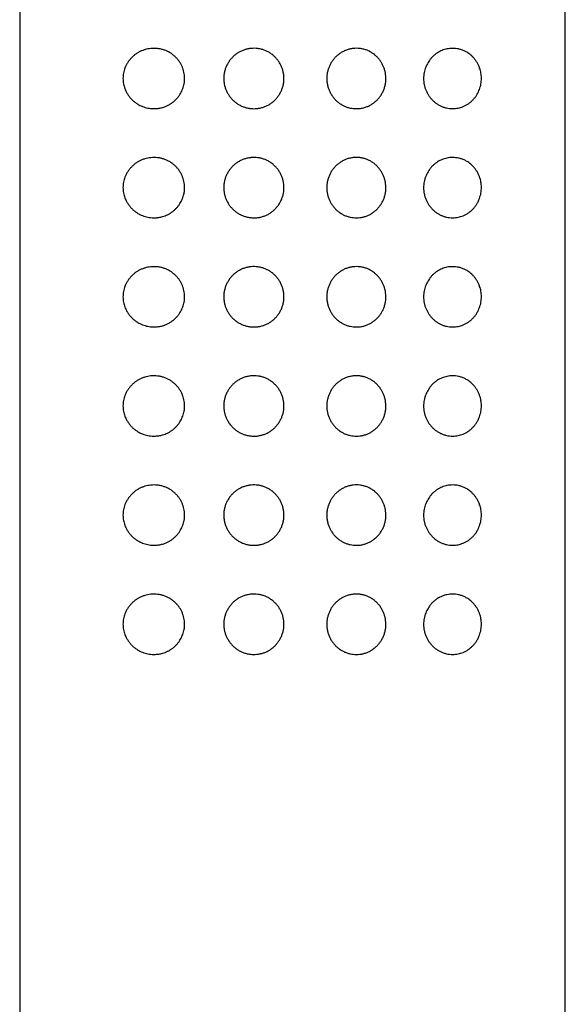
# Model space of a CAD drawing. Units: millimetres. Extents: x 8 to 1152, y 12 to 728.
# Drawn here: x 758 to 783, y 636 to 681 of the extents above; entities that cross this region are included whole.
import ezdxf

# ---------------------------------------------------------------- set-up
doc = ezdxf.new("R2010")
doc.units = ezdxf.units.MM

msp = doc.modelspace()

# ---------------------------------------------------------------- linework, layer by layer
at = {"color": 7, "linetype": 'Continuous', "lineweight": 30}
for p, q in [((757.743, 725.796), (757.743, 541.195)), ((782.743, 541.195), (782.743, 725.796))]:
    msp.add_line(p, q, dxfattribs=at)
for points, knots in [([(763.807, 676.617), (763.761, 676.621), (763.673, 676.629), (763.546, 676.655), (763.425, 676.69), (763.308, 676.736), (763.19, 676.794), (763.073, 676.867), (762.959, 676.955), (762.854, 677.056), (762.758, 677.169), (762.674, 677.292), (762.608, 677.415), (762.56, 677.531), (762.525, 677.639), (762.498, 677.753), (762.481, 677.873), (762.475, 677.997), (762.481, 678.121), (762.499, 678.243), (762.527, 678.361), (762.568, 678.483), (762.624, 678.606), (762.694, 678.728), (762.777, 678.844), (762.873, 678.952), (762.981, 679.052), (763.098, 679.139), (763.22, 679.211), (763.346, 679.27), (763.476, 679.316), (763.609, 679.349), (763.752, 679.37), (763.903, 679.377), (764.063, 679.368), (764.217, 679.342), (764.364, 679.3), (764.502, 679.244), (764.632, 679.175), (764.753, 679.092), (764.864, 678.999), (764.963, 678.896), (765.05, 678.784), (765.124, 678.667), (765.186, 678.544), (765.236, 678.415), (765.272, 678.282), (765.295, 678.143), (765.304, 677.997), (765.295, 677.849), (765.273, 677.711), (765.239, 677.586), (765.197, 677.473), (765.146, 677.365), (765.085, 677.258), (765.012, 677.154), (764.928, 677.055), (764.836, 676.966), (764.737, 676.885), (764.63, 676.814), (764.518, 676.753), (764.403, 676.704), (764.272, 676.661), (764.126, 676.63), (763.965, 676.613), (763.859, 676.616), (763.807, 676.617)], [0, 0, 0, 0, 0.016837, 0.032345, 0.047896, 0.063445, 0.078948, 0.096256, 0.113597, 0.130897, 0.147965, 0.165076, 0.182124, 0.194331, 0.206563, 0.218761, 0.231769, 0.244823, 0.257828, 0.270781, 0.283779, 0.296742, 0.312452, 0.328217, 0.343944, 0.361404, 0.378948, 0.396506, 0.413985, 0.430846, 0.447763, 0.464684, 0.481548, 0.500921, 0.520335, 0.539699, 0.557031, 0.5744, 0.591722, 0.6079, 0.624121, 0.640294, 0.655233, 0.670209, 0.685143, 0.699632, 0.714161, 0.728645, 0.744229, 0.75987, 0.775456, 0.788173, 0.800947, 0.813725, 0.826449, 0.840633, 0.854881, 0.869133, 0.883323, 0.897915, 0.912566, 0.927224, 0.941827, 0.961197, 0.98062, 1, 1, 1, 1]), ([(768.456, 676.612), (768.402, 676.615), (768.292, 676.62), (768.134, 676.652), (767.982, 676.7), (767.839, 676.764), (767.704, 676.843), (767.58, 676.938), (767.467, 677.047), (767.369, 677.164), (767.286, 677.29), (767.217, 677.421), (767.162, 677.56), (767.123, 677.704), (767.098, 677.852), (767.091, 678.005), (767.101, 678.161), (767.13, 678.318), (767.176, 678.469), (767.239, 678.614), (767.317, 678.75), (767.409, 678.876), (767.514, 678.991), (767.631, 679.093), (767.761, 679.182), (767.9, 679.256), (768.049, 679.313), (768.2, 679.352), (768.353, 679.374), (768.505, 679.379), (768.656, 679.368), (768.805, 679.34), (768.949, 679.297), (769.09, 679.237), (769.225, 679.16), (769.352, 679.066), (769.467, 678.958), (769.569, 678.838), (769.656, 678.709), (769.729, 678.571), (769.785, 678.426), (769.825, 678.278), (769.849, 678.124), (769.855, 677.967), (769.842, 677.808), (769.812, 677.653), (769.764, 677.504), (769.701, 677.362), (769.624, 677.229), (769.533, 677.107), (769.432, 676.995), (769.317, 676.895), (769.191, 676.808), (769.054, 676.735), (768.911, 676.678), (768.762, 676.639), (768.61, 676.615), (768.507, 676.613), (768.456, 676.612)], [0, 0, 0, 0, 0.019005, 0.03801, 0.056204, 0.074458, 0.092651, 0.110718, 0.128844, 0.146913, 0.163964, 0.181061, 0.198108, 0.215299, 0.232544, 0.249731, 0.267928, 0.286193, 0.304396, 0.322422, 0.340505, 0.358533, 0.376582, 0.394687, 0.412733, 0.431173, 0.449676, 0.468119, 0.485682, 0.503295, 0.520857, 0.538158, 0.555509, 0.572804, 0.590915, 0.609091, 0.627206, 0.645097, 0.663046, 0.68094, 0.698566, 0.716245, 0.733868, 0.752012, 0.770218, 0.788363, 0.806137, 0.823965, 0.841741, 0.858987, 0.876282, 0.893525, 0.911266, 0.929068, 0.946811, 0.96452, 0.982286, 1, 1, 1, 1]), ([(771.813, 677.995), (771.815, 678.045), (771.818, 678.147), (771.845, 678.299), (771.887, 678.448), (771.946, 678.592), (772.019, 678.728), (772.106, 678.853), (772.204, 678.967), (772.314, 679.071), (772.438, 679.162), (772.572, 679.239), (772.715, 679.301), (772.864, 679.345), (773.018, 679.371), (773.173, 679.38), (773.326, 679.371), (773.476, 679.345), (773.623, 679.302), (773.765, 679.242), (773.9, 679.164), (774.024, 679.072), (774.136, 678.966), (774.235, 678.85), (774.319, 678.726), (774.389, 678.596), (774.445, 678.461), (774.487, 678.32), (774.514, 678.172), (774.525, 678.02), (774.52, 677.865), (774.496, 677.709), (774.454, 677.554), (774.396, 677.406), (774.322, 677.268), (774.235, 677.14), (774.135, 677.022), (774.022, 676.916), (773.899, 676.825), (773.765, 676.748), (773.624, 676.688), (773.476, 676.644), (773.327, 676.618), (773.178, 676.61), (773.03, 676.617), (772.883, 676.64), (772.738, 676.681), (772.598, 676.737), (772.463, 676.811), (772.336, 676.901), (772.219, 677.007), (772.114, 677.125), (772.025, 677.253), (771.949, 677.39), (771.889, 677.534), (771.846, 677.684), (771.819, 677.838), (771.815, 677.943), (771.813, 677.995)], [0, 0, 0, 0, 0.017457, 0.034914, 0.052777, 0.070696, 0.088561, 0.105813, 0.123115, 0.140364, 0.158299, 0.176297, 0.194232, 0.212498, 0.230828, 0.2491, 0.267068, 0.285092, 0.303059, 0.321444, 0.33989, 0.358275, 0.376123, 0.394025, 0.411875, 0.428659, 0.445487, 0.462266, 0.47966, 0.497111, 0.514502, 0.532908, 0.551385, 0.569799, 0.587847, 0.605951, 0.624001, 0.642139, 0.660334, 0.67847, 0.696653, 0.714895, 0.73308, 0.750433, 0.767835, 0.785186, 0.80276, 0.82039, 0.837961, 0.856148, 0.874401, 0.892593, 0.910466, 0.928394, 0.946266, 0.96416, 0.98211, 1, 1, 1, 1]), ([(776.248, 677.995), (776.25, 678.04), (776.252, 678.129), (776.272, 678.262), (776.303, 678.389), (776.344, 678.508), (776.393, 678.619), (776.451, 678.724), (776.518, 678.827), (776.597, 678.925), (776.686, 679.018), (776.781, 679.101), (776.882, 679.172), (776.987, 679.233), (777.095, 679.283), (777.206, 679.322), (777.324, 679.352), (777.451, 679.371), (777.584, 679.377), (777.716, 679.37), (777.854, 679.349), (777.995, 679.31), (778.138, 679.251), (778.263, 679.182), (778.37, 679.105), (778.461, 679.027), (778.546, 678.94), (778.626, 678.84), (778.7, 678.729), (778.766, 678.604), (778.817, 678.481), (778.853, 678.363), (778.878, 678.251), (778.896, 678.131), (778.902, 678.005), (778.897, 677.872), (778.88, 677.742), (778.851, 677.617), (778.812, 677.497), (778.761, 677.373), (778.694, 677.249), (778.611, 677.128), (778.518, 677.018), (778.416, 676.921), (778.305, 676.836), (778.188, 676.764), (778.069, 676.708), (777.949, 676.666), (777.829, 676.637), (777.706, 676.619), (777.576, 676.612), (777.438, 676.62), (777.294, 676.644), (777.155, 676.683), (777.022, 676.738), (776.898, 676.806), (776.782, 676.887), (776.676, 676.98), (776.58, 677.082), (776.496, 677.194), (776.422, 677.313), (776.361, 677.439), (776.312, 677.571), (776.276, 677.709), (776.253, 677.851), (776.25, 677.947), (776.248, 677.995)], [0, 0, 0, 0, 0.014123, 0.028291, 0.042418, 0.055409, 0.068456, 0.081509, 0.094506, 0.109036, 0.123632, 0.138232, 0.152768, 0.167221, 0.181725, 0.196237, 0.2107, 0.227864, 0.245091, 0.262324, 0.279497, 0.299689, 0.319928, 0.340114, 0.355105, 0.370147, 0.385182, 0.400162, 0.416235, 0.432347, 0.4484, 0.460633, 0.472895, 0.48512, 0.49896, 0.512859, 0.526703, 0.540448, 0.554242, 0.568002, 0.585246, 0.602551, 0.619813, 0.637425, 0.655113, 0.672812, 0.690437, 0.706609, 0.72283, 0.739052, 0.755224, 0.773784, 0.792383, 0.810933, 0.827938, 0.844983, 0.861979, 0.87782, 0.893701, 0.909537, 0.92458, 0.939664, 0.954701, 0.969786, 0.98492, 1, 1, 1, 1]), ([(763.807, 671.617), (763.761, 671.621), (763.673, 671.629), (763.546, 671.655), (763.425, 671.69), (763.308, 671.736), (763.19, 671.794), (763.073, 671.867), (762.959, 671.955), (762.854, 672.056), (762.758, 672.169), (762.674, 672.292), (762.608, 672.415), (762.56, 672.531), (762.525, 672.639), (762.498, 672.753), (762.481, 672.873), (762.475, 672.997), (762.481, 673.121), (762.499, 673.243), (762.527, 673.361), (762.568, 673.483), (762.624, 673.606), (762.694, 673.728), (762.777, 673.844), (762.873, 673.952), (762.981, 674.052), (763.098, 674.139), (763.22, 674.211), (763.346, 674.27), (763.476, 674.316), (763.609, 674.349), (763.752, 674.37), (763.903, 674.377), (764.063, 674.368), (764.217, 674.342), (764.364, 674.3), (764.502, 674.244), (764.632, 674.175), (764.753, 674.092), (764.864, 673.999), (764.963, 673.896), (765.05, 673.784), (765.124, 673.667), (765.186, 673.544), (765.236, 673.415), (765.272, 673.282), (765.295, 673.143), (765.304, 672.997), (765.295, 672.849), (765.273, 672.711), (765.239, 672.586), (765.197, 672.473), (765.146, 672.365), (765.085, 672.258), (765.012, 672.154), (764.928, 672.055), (764.836, 671.966), (764.737, 671.885), (764.63, 671.814), (764.518, 671.753), (764.403, 671.704), (764.272, 671.661), (764.126, 671.63), (763.965, 671.613), (763.859, 671.616), (763.807, 671.617)], [0, 0, 0, 0, 0.016837, 0.032345, 0.047896, 0.063445, 0.078948, 0.096256, 0.113597, 0.130897, 0.147965, 0.165076, 0.182124, 0.194331, 0.206563, 0.218761, 0.231769, 0.244823, 0.257828, 0.270781, 0.283779, 0.296742, 0.312452, 0.328217, 0.343944, 0.361404, 0.378948, 0.396506, 0.413985, 0.430846, 0.447763, 0.464684, 0.481548, 0.500921, 0.520335, 0.539699, 0.557031, 0.5744, 0.591722, 0.6079, 0.624121, 0.640294, 0.655233, 0.670209, 0.685143, 0.699632, 0.714161, 0.728645, 0.744229, 0.75987, 0.775456, 0.788173, 0.800947, 0.813725, 0.826449, 0.840633, 0.854881, 0.869133, 0.883323, 0.897915, 0.912566, 0.927224, 0.941827, 0.961197, 0.98062, 1, 1, 1, 1]), ([(768.456, 671.612), (768.402, 671.615), (768.292, 671.62), (768.134, 671.652), (767.982, 671.7), (767.839, 671.764), (767.704, 671.843), (767.58, 671.938), (767.467, 672.047), (767.369, 672.164), (767.286, 672.29), (767.217, 672.421), (767.162, 672.56), (767.123, 672.704), (767.098, 672.852), (767.091, 673.005), (767.101, 673.161), (767.13, 673.318), (767.176, 673.469), (767.239, 673.614), (767.317, 673.75), (767.409, 673.876), (767.514, 673.991), (767.631, 674.093), (767.761, 674.182), (767.9, 674.256), (768.049, 674.313), (768.2, 674.352), (768.353, 674.374), (768.505, 674.379), (768.656, 674.368), (768.805, 674.34), (768.949, 674.297), (769.09, 674.237), (769.225, 674.16), (769.352, 674.066), (769.467, 673.958), (769.569, 673.838), (769.656, 673.709), (769.729, 673.571), (769.785, 673.426), (769.825, 673.278), (769.849, 673.124), (769.855, 672.967), (769.842, 672.808), (769.812, 672.653), (769.764, 672.504), (769.701, 672.362), (769.624, 672.229), (769.533, 672.107), (769.432, 671.995), (769.317, 671.895), (769.191, 671.808), (769.054, 671.735), (768.911, 671.678), (768.762, 671.639), (768.61, 671.615), (768.507, 671.613), (768.456, 671.612)], [0, 0, 0, 0, 0.019005, 0.03801, 0.056204, 0.074458, 0.092651, 0.110718, 0.128844, 0.146913, 0.163964, 0.181061, 0.198108, 0.215299, 0.232544, 0.249731, 0.267928, 0.286193, 0.304396, 0.322422, 0.340505, 0.358533, 0.376582, 0.394687, 0.412733, 0.431173, 0.449676, 0.468119, 0.485682, 0.503295, 0.520857, 0.538158, 0.555509, 0.572804, 0.590915, 0.609091, 0.627206, 0.645097, 0.663046, 0.68094, 0.698566, 0.716245, 0.733868, 0.752012, 0.770218, 0.788363, 0.806137, 0.823965, 0.841741, 0.858987, 0.876282, 0.893525, 0.911266, 0.929068, 0.946811, 0.96452, 0.982286, 1, 1, 1, 1]), ([(771.813, 672.995), (771.815, 673.045), (771.818, 673.147), (771.845, 673.299), (771.887, 673.448), (771.946, 673.592), (772.019, 673.728), (772.106, 673.853), (772.204, 673.967), (772.314, 674.071), (772.438, 674.162), (772.572, 674.239), (772.715, 674.301), (772.864, 674.345), (773.018, 674.371), (773.173, 674.38), (773.326, 674.371), (773.476, 674.345), (773.623, 674.302), (773.765, 674.242), (773.9, 674.164), (774.024, 674.072), (774.136, 673.966), (774.235, 673.85), (774.319, 673.726), (774.389, 673.596), (774.445, 673.461), (774.487, 673.32), (774.514, 673.172), (774.525, 673.02), (774.52, 672.865), (774.496, 672.709), (774.454, 672.554), (774.396, 672.406), (774.322, 672.268), (774.235, 672.14), (774.135, 672.022), (774.022, 671.916), (773.899, 671.825), (773.765, 671.748), (773.624, 671.688), (773.476, 671.644), (773.327, 671.618), (773.178, 671.61), (773.03, 671.617), (772.883, 671.64), (772.738, 671.681), (772.598, 671.737), (772.463, 671.811), (772.336, 671.901), (772.219, 672.007), (772.114, 672.125), (772.025, 672.253), (771.949, 672.39), (771.889, 672.534), (771.846, 672.684), (771.819, 672.838), (771.815, 672.943), (771.813, 672.995)], [0, 0, 0, 0, 0.017457, 0.034914, 0.052777, 0.070696, 0.088561, 0.105813, 0.123115, 0.140364, 0.158299, 0.176297, 0.194232, 0.212498, 0.230828, 0.2491, 0.267068, 0.285092, 0.303059, 0.321444, 0.33989, 0.358275, 0.376123, 0.394025, 0.411875, 0.428659, 0.445487, 0.462266, 0.47966, 0.497111, 0.514502, 0.532908, 0.551385, 0.569799, 0.587847, 0.605951, 0.624001, 0.642139, 0.660334, 0.67847, 0.696653, 0.714895, 0.73308, 0.750433, 0.767835, 0.785186, 0.80276, 0.82039, 0.837961, 0.856148, 0.874401, 0.892593, 0.910466, 0.928394, 0.946266, 0.96416, 0.98211, 1, 1, 1, 1]), ([(776.248, 672.995), (776.25, 673.04), (776.252, 673.129), (776.272, 673.262), (776.303, 673.389), (776.344, 673.508), (776.393, 673.619), (776.451, 673.724), (776.518, 673.827), (776.597, 673.925), (776.686, 674.018), (776.781, 674.101), (776.882, 674.172), (776.987, 674.233), (777.095, 674.283), (777.206, 674.322), (777.324, 674.352), (777.451, 674.371), (777.584, 674.377), (777.716, 674.37), (777.854, 674.349), (777.995, 674.31), (778.138, 674.251), (778.263, 674.182), (778.37, 674.105), (778.461, 674.027), (778.546, 673.94), (778.626, 673.84), (778.7, 673.729), (778.766, 673.604), (778.817, 673.481), (778.853, 673.363), (778.878, 673.251), (778.896, 673.131), (778.902, 673.005), (778.897, 672.872), (778.88, 672.742), (778.851, 672.617), (778.812, 672.497), (778.761, 672.373), (778.694, 672.249), (778.611, 672.128), (778.518, 672.018), (778.416, 671.921), (778.305, 671.836), (778.188, 671.764), (778.069, 671.708), (777.949, 671.666), (777.829, 671.637), (777.706, 671.619), (777.576, 671.612), (777.438, 671.62), (777.294, 671.644), (777.155, 671.683), (777.022, 671.738), (776.898, 671.806), (776.782, 671.887), (776.676, 671.98), (776.58, 672.082), (776.496, 672.194), (776.422, 672.313), (776.361, 672.439), (776.312, 672.571), (776.276, 672.709), (776.253, 672.851), (776.25, 672.947), (776.248, 672.995)], [0, 0, 0, 0, 0.0141235, 0.0282907, 0.0424175, 0.0554087, 0.0684562, 0.0815086, 0.0945064, 0.1090358, 0.1236316, 0.1382324, 0.1527684, 0.1672209, 0.1817251, 0.1962368, 0.2106997, 0.2278642, 0.2450914, 0.2623242, 0.2794966, 0.2996887, 0.3199277, 0.3401138, 0.3551053, 0.3701474, 0.3851817, 0.4001624, 0.4162346, 0.4323468, 0.4484004, 0.4606332, 0.4728953, 0.4851197, 0.4989601, 0.5128588, 0.5267026, 0.5404482, 0.5542424, 0.5680018, 0.5852462, 0.602551, 0.619813, 0.6374245, 0.6551131, 0.6728117, 0.6904371, 0.7066093, 0.7228303, 0.7390516, 0.7552241, 0.7737842, 0.7923829, 0.8109331, 0.8279379, 0.8449834, 0.8619794, 0.8778195, 0.8937011, 0.909537, 0.9245802, 0.9396637, 0.9547013, 0.9697861, 0.9849197, 1, 1, 1, 1]), ([(763.807, 666.617), (763.761, 666.621), (763.673, 666.629), (763.546, 666.655), (763.425, 666.69), (763.308, 666.736), (763.19, 666.794), (763.073, 666.867), (762.959, 666.955), (762.854, 667.056), (762.758, 667.169), (762.674, 667.292), (762.608, 667.415), (762.56, 667.531), (762.525, 667.639), (762.498, 667.753), (762.481, 667.873), (762.475, 667.997), (762.481, 668.121), (762.499, 668.243), (762.527, 668.361), (762.568, 668.483), (762.624, 668.606), (762.694, 668.728), (762.777, 668.844), (762.873, 668.952), (762.981, 669.052), (763.098, 669.139), (763.22, 669.211), (763.346, 669.27), (763.476, 669.316), (763.609, 669.349), (763.752, 669.37), (763.903, 669.377), (764.063, 669.368), (764.217, 669.342), (764.364, 669.3), (764.502, 669.244), (764.632, 669.175), (764.753, 669.092), (764.864, 668.999), (764.963, 668.896), (765.05, 668.784), (765.124, 668.667), (765.186, 668.544), (765.236, 668.415), (765.272, 668.282), (765.295, 668.143), (765.304, 667.997), (765.295, 667.849), (765.273, 667.711), (765.239, 667.586), (765.197, 667.473), (765.146, 667.365), (765.085, 667.258), (765.012, 667.154), (764.928, 667.055), (764.836, 666.966), (764.737, 666.885), (764.63, 666.814), (764.518, 666.753), (764.403, 666.704), (764.272, 666.661), (764.126, 666.63), (763.965, 666.613), (763.859, 666.616), (763.807, 666.617)], [0, 0, 0, 0, 0.016837, 0.032345, 0.047896, 0.063445, 0.078948, 0.096256, 0.113597, 0.130897, 0.147965, 0.165076, 0.182124, 0.194331, 0.206563, 0.218761, 0.231769, 0.244823, 0.257828, 0.270781, 0.283779, 0.296742, 0.312452, 0.328217, 0.343944, 0.361404, 0.378948, 0.396506, 0.413985, 0.430846, 0.447763, 0.464684, 0.481548, 0.500921, 0.520335, 0.539699, 0.557031, 0.5744, 0.591722, 0.6079, 0.624121, 0.640294, 0.655233, 0.670209, 0.685143, 0.699632, 0.714161, 0.728645, 0.744229, 0.75987, 0.775456, 0.788173, 0.800947, 0.813725, 0.826449, 0.840633, 0.854881, 0.869133, 0.883323, 0.897915, 0.912566, 0.927224, 0.941827, 0.961197, 0.98062, 1, 1, 1, 1]), ([(768.456, 666.612), (768.402, 666.615), (768.292, 666.62), (768.134, 666.652), (767.982, 666.7), (767.839, 666.764), (767.704, 666.843), (767.58, 666.938), (767.467, 667.047), (767.369, 667.164), (767.286, 667.29), (767.217, 667.421), (767.162, 667.56), (767.123, 667.704), (767.098, 667.852), (767.091, 668.005), (767.101, 668.161), (767.13, 668.318), (767.176, 668.469), (767.239, 668.614), (767.317, 668.75), (767.409, 668.876), (767.514, 668.991), (767.631, 669.093), (767.761, 669.182), (767.9, 669.256), (768.049, 669.313), (768.2, 669.352), (768.353, 669.374), (768.505, 669.379), (768.656, 669.368), (768.805, 669.34), (768.949, 669.297), (769.09, 669.237), (769.225, 669.16), (769.352, 669.066), (769.467, 668.958), (769.569, 668.838), (769.656, 668.709), (769.729, 668.571), (769.785, 668.426), (769.825, 668.278), (769.849, 668.124), (769.855, 667.967), (769.842, 667.808), (769.812, 667.653), (769.764, 667.504), (769.701, 667.362), (769.624, 667.229), (769.533, 667.107), (769.432, 666.995), (769.317, 666.895), (769.191, 666.808), (769.054, 666.735), (768.911, 666.678), (768.762, 666.639), (768.61, 666.615), (768.507, 666.613), (768.456, 666.612)], [0, 0, 0, 0, 0.019005, 0.03801, 0.056204, 0.074458, 0.092651, 0.110718, 0.128844, 0.146913, 0.163964, 0.181061, 0.198108, 0.215299, 0.232544, 0.249731, 0.267928, 0.286193, 0.304396, 0.322422, 0.340505, 0.358533, 0.376582, 0.394687, 0.412733, 0.431173, 0.449676, 0.468119, 0.485682, 0.503295, 0.520857, 0.538158, 0.555509, 0.572804, 0.590915, 0.609091, 0.627206, 0.645097, 0.663046, 0.68094, 0.698566, 0.716245, 0.733868, 0.752012, 0.770218, 0.788363, 0.806137, 0.823965, 0.841741, 0.858987, 0.876282, 0.893525, 0.911266, 0.929068, 0.946811, 0.96452, 0.982286, 1, 1, 1, 1]), ([(771.813, 667.995), (771.815, 668.045), (771.818, 668.147), (771.845, 668.299), (771.887, 668.448), (771.946, 668.592), (772.019, 668.728), (772.106, 668.853), (772.204, 668.967), (772.314, 669.071), (772.438, 669.162), (772.572, 669.239), (772.715, 669.301), (772.864, 669.345), (773.018, 669.371), (773.173, 669.38), (773.326, 669.371), (773.476, 669.345), (773.623, 669.302), (773.765, 669.242), (773.9, 669.164), (774.024, 669.072), (774.136, 668.966), (774.235, 668.85), (774.319, 668.726), (774.389, 668.596), (774.445, 668.461), (774.487, 668.32), (774.514, 668.172), (774.525, 668.02), (774.52, 667.865), (774.496, 667.709), (774.454, 667.554), (774.396, 667.406), (774.322, 667.268), (774.235, 667.14), (774.135, 667.022), (774.022, 666.916), (773.899, 666.825), (773.765, 666.748), (773.624, 666.688), (773.476, 666.644), (773.327, 666.618), (773.178, 666.61), (773.03, 666.617), (772.883, 666.64), (772.738, 666.681), (772.598, 666.737), (772.463, 666.811), (772.336, 666.901), (772.219, 667.007), (772.114, 667.125), (772.025, 667.253), (771.949, 667.39), (771.889, 667.534), (771.846, 667.684), (771.819, 667.838), (771.815, 667.943), (771.813, 667.995)], [0, 0, 0, 0, 0.017457, 0.034914, 0.052777, 0.070696, 0.088561, 0.105813, 0.123115, 0.140364, 0.158299, 0.176297, 0.194232, 0.212498, 0.230828, 0.2491, 0.267068, 0.285092, 0.303059, 0.321444, 0.33989, 0.358275, 0.376123, 0.394025, 0.411875, 0.428659, 0.445487, 0.462266, 0.47966, 0.497111, 0.514502, 0.532908, 0.551385, 0.569799, 0.587847, 0.605951, 0.624001, 0.642139, 0.660334, 0.67847, 0.696653, 0.714895, 0.73308, 0.750433, 0.767835, 0.785186, 0.80276, 0.82039, 0.837961, 0.856148, 0.874401, 0.892593, 0.910466, 0.928394, 0.946266, 0.96416, 0.98211, 1, 1, 1, 1]), ([(776.248, 667.995), (776.25, 668.04), (776.252, 668.129), (776.272, 668.262), (776.303, 668.389), (776.344, 668.508), (776.393, 668.619), (776.451, 668.724), (776.518, 668.827), (776.597, 668.925), (776.686, 669.018), (776.781, 669.101), (776.882, 669.172), (776.987, 669.233), (777.095, 669.283), (777.206, 669.322), (777.324, 669.352), (777.451, 669.371), (777.584, 669.377), (777.716, 669.37), (777.854, 669.349), (777.995, 669.31), (778.138, 669.251), (778.263, 669.182), (778.37, 669.105), (778.461, 669.027), (778.546, 668.94), (778.626, 668.84), (778.7, 668.729), (778.766, 668.604), (778.817, 668.481), (778.853, 668.363), (778.878, 668.251), (778.896, 668.131), (778.902, 668.005), (778.897, 667.872), (778.88, 667.742), (778.851, 667.617), (778.812, 667.497), (778.761, 667.373), (778.694, 667.249), (778.611, 667.128), (778.518, 667.018), (778.416, 666.921), (778.305, 666.836), (778.188, 666.764), (778.069, 666.708), (777.949, 666.666), (777.829, 666.637), (777.706, 666.619), (777.576, 666.612), (777.438, 666.62), (777.294, 666.644), (777.155, 666.683), (777.022, 666.738), (776.898, 666.806), (776.782, 666.887), (776.676, 666.98), (776.58, 667.082), (776.496, 667.194), (776.422, 667.313), (776.361, 667.439), (776.312, 667.571), (776.276, 667.709), (776.253, 667.851), (776.25, 667.947), (776.248, 667.995)], [0, 0, 0, 0, 0.014123, 0.028291, 0.042418, 0.055409, 0.068456, 0.081509, 0.094506, 0.109036, 0.123632, 0.138232, 0.152768, 0.167221, 0.181725, 0.196237, 0.2107, 0.227864, 0.245091, 0.262324, 0.279497, 0.299689, 0.319928, 0.340114, 0.355105, 0.370147, 0.385182, 0.400162, 0.416235, 0.432347, 0.4484, 0.460633, 0.472895, 0.48512, 0.49896, 0.512859, 0.526703, 0.540448, 0.554242, 0.568002, 0.585246, 0.602551, 0.619813, 0.637425, 0.655113, 0.672812, 0.690437, 0.706609, 0.72283, 0.739052, 0.755224, 0.773784, 0.792383, 0.810933, 0.827938, 0.844983, 0.861979, 0.87782, 0.893701, 0.909537, 0.92458, 0.939664, 0.954701, 0.969786, 0.98492, 1, 1, 1, 1]), ([(763.807, 661.617), (763.761, 661.621), (763.673, 661.629), (763.546, 661.655), (763.425, 661.69), (763.308, 661.736), (763.19, 661.794), (763.073, 661.867), (762.959, 661.955), (762.854, 662.056), (762.758, 662.169), (762.674, 662.292), (762.608, 662.415), (762.56, 662.531), (762.525, 662.639), (762.498, 662.753), (762.481, 662.873), (762.475, 662.997), (762.481, 663.121), (762.499, 663.243), (762.527, 663.361), (762.568, 663.483), (762.624, 663.606), (762.694, 663.728), (762.777, 663.844), (762.873, 663.952), (762.981, 664.052), (763.098, 664.139), (763.22, 664.211), (763.346, 664.27), (763.476, 664.316), (763.609, 664.349), (763.752, 664.37), (763.903, 664.377), (764.063, 664.368), (764.217, 664.342), (764.364, 664.3), (764.502, 664.244), (764.632, 664.175), (764.753, 664.092), (764.864, 663.999), (764.963, 663.896), (765.05, 663.784), (765.124, 663.667), (765.186, 663.544), (765.236, 663.415), (765.272, 663.282), (765.295, 663.143), (765.304, 662.997), (765.295, 662.849), (765.273, 662.711), (765.239, 662.586), (765.197, 662.473), (765.146, 662.365), (765.085, 662.258), (765.012, 662.154), (764.928, 662.055), (764.836, 661.966), (764.737, 661.885), (764.63, 661.814), (764.518, 661.753), (764.403, 661.704), (764.272, 661.661), (764.126, 661.63), (763.965, 661.613), (763.859, 661.616), (763.807, 661.617)], [0, 0, 0, 0, 0.016837, 0.032345, 0.047896, 0.063445, 0.078948, 0.096256, 0.113597, 0.130897, 0.147965, 0.165076, 0.182124, 0.194331, 0.206563, 0.218761, 0.231769, 0.244823, 0.257828, 0.270781, 0.283779, 0.296742, 0.312452, 0.328217, 0.343944, 0.361404, 0.378948, 0.396506, 0.413985, 0.430846, 0.447763, 0.464684, 0.481548, 0.500921, 0.520335, 0.539699, 0.557031, 0.5744, 0.591722, 0.6079, 0.624121, 0.640294, 0.655233, 0.670209, 0.685143, 0.699632, 0.714161, 0.728645, 0.744229, 0.75987, 0.775456, 0.788173, 0.800947, 0.813725, 0.826449, 0.840633, 0.854881, 0.869133, 0.883323, 0.897915, 0.912566, 0.927224, 0.941827, 0.961197, 0.98062, 1, 1, 1, 1]), ([(768.456, 661.612), (768.402, 661.615), (768.292, 661.62), (768.134, 661.652), (767.982, 661.7), (767.839, 661.764), (767.704, 661.843), (767.58, 661.938), (767.467, 662.047), (767.369, 662.164), (767.286, 662.29), (767.217, 662.421), (767.162, 662.56), (767.123, 662.704), (767.098, 662.852), (767.091, 663.005), (767.101, 663.161), (767.13, 663.318), (767.176, 663.469), (767.239, 663.614), (767.317, 663.75), (767.409, 663.876), (767.514, 663.991), (767.631, 664.093), (767.761, 664.182), (767.9, 664.256), (768.049, 664.313), (768.2, 664.352), (768.353, 664.374), (768.505, 664.379), (768.656, 664.368), (768.805, 664.34), (768.949, 664.297), (769.09, 664.237), (769.225, 664.16), (769.352, 664.066), (769.467, 663.958), (769.569, 663.838), (769.656, 663.709), (769.729, 663.571), (769.785, 663.426), (769.825, 663.278), (769.849, 663.124), (769.855, 662.967), (769.842, 662.808), (769.812, 662.653), (769.764, 662.504), (769.701, 662.362), (769.624, 662.229), (769.533, 662.107), (769.432, 661.995), (769.317, 661.895), (769.191, 661.808), (769.054, 661.735), (768.911, 661.678), (768.762, 661.639), (768.61, 661.615), (768.507, 661.613), (768.456, 661.612)], [0, 0, 0, 0, 0.019005, 0.03801, 0.056204, 0.074458, 0.092651, 0.110718, 0.128844, 0.146913, 0.163964, 0.181061, 0.198108, 0.215299, 0.232544, 0.249731, 0.267928, 0.286193, 0.304396, 0.322422, 0.340505, 0.358533, 0.376582, 0.394687, 0.412733, 0.431173, 0.449676, 0.468119, 0.485682, 0.503295, 0.520857, 0.538158, 0.555509, 0.572804, 0.590915, 0.609091, 0.627206, 0.645097, 0.663046, 0.68094, 0.698566, 0.716245, 0.733868, 0.752012, 0.770218, 0.788363, 0.806137, 0.823965, 0.841741, 0.858987, 0.876282, 0.893525, 0.911266, 0.929068, 0.946811, 0.96452, 0.982286, 1, 1, 1, 1]), ([(771.813, 662.995), (771.815, 663.045), (771.818, 663.147), (771.845, 663.299), (771.887, 663.448), (771.946, 663.592), (772.019, 663.728), (772.106, 663.853), (772.204, 663.967), (772.314, 664.071), (772.438, 664.162), (772.572, 664.239), (772.715, 664.301), (772.864, 664.345), (773.018, 664.371), (773.173, 664.38), (773.326, 664.371), (773.476, 664.345), (773.623, 664.302), (773.765, 664.242), (773.9, 664.164), (774.024, 664.072), (774.136, 663.966), (774.235, 663.85), (774.319, 663.726), (774.389, 663.596), (774.445, 663.461), (774.487, 663.32), (774.514, 663.172), (774.525, 663.02), (774.52, 662.865), (774.496, 662.709), (774.454, 662.554), (774.396, 662.406), (774.322, 662.268), (774.235, 662.14), (774.135, 662.022), (774.022, 661.916), (773.899, 661.825), (773.765, 661.748), (773.624, 661.688), (773.476, 661.644), (773.327, 661.618), (773.178, 661.61), (773.03, 661.617), (772.883, 661.64), (772.738, 661.681), (772.598, 661.737), (772.463, 661.811), (772.336, 661.901), (772.219, 662.007), (772.114, 662.125), (772.025, 662.253), (771.949, 662.39), (771.889, 662.534), (771.846, 662.684), (771.819, 662.838), (771.815, 662.943), (771.813, 662.995)], [0, 0, 0, 0, 0.017457, 0.034914, 0.052777, 0.070696, 0.088561, 0.105813, 0.123115, 0.140364, 0.158299, 0.176297, 0.194232, 0.212498, 0.230828, 0.2491, 0.267068, 0.285092, 0.303059, 0.321444, 0.33989, 0.358275, 0.376123, 0.394025, 0.411875, 0.428659, 0.445487, 0.462266, 0.47966, 0.497111, 0.514502, 0.532908, 0.551385, 0.569799, 0.587847, 0.605951, 0.624001, 0.642139, 0.660334, 0.67847, 0.696653, 0.714895, 0.73308, 0.750433, 0.767835, 0.785186, 0.80276, 0.82039, 0.837961, 0.856148, 0.874401, 0.892593, 0.910466, 0.928394, 0.946266, 0.96416, 0.98211, 1, 1, 1, 1]), ([(776.248, 662.995), (776.25, 663.04), (776.252, 663.129), (776.272, 663.262), (776.303, 663.389), (776.344, 663.508), (776.393, 663.619), (776.451, 663.724), (776.518, 663.827), (776.597, 663.925), (776.686, 664.018), (776.781, 664.101), (776.882, 664.172), (776.987, 664.233), (777.095, 664.283), (777.206, 664.322), (777.324, 664.352), (777.451, 664.371), (777.584, 664.377), (777.716, 664.37), (777.854, 664.349), (777.995, 664.31), (778.138, 664.251), (778.263, 664.182), (778.37, 664.105), (778.461, 664.027), (778.546, 663.94), (778.626, 663.84), (778.7, 663.729), (778.766, 663.604), (778.817, 663.481), (778.853, 663.363), (778.878, 663.251), (778.896, 663.131), (778.902, 663.005), (778.897, 662.872), (778.88, 662.742), (778.851, 662.617), (778.812, 662.497), (778.761, 662.373), (778.694, 662.249), (778.611, 662.128), (778.518, 662.018), (778.416, 661.921), (778.305, 661.836), (778.188, 661.764), (778.069, 661.708), (777.949, 661.666), (777.829, 661.637), (777.706, 661.619), (777.576, 661.612), (777.438, 661.62), (777.294, 661.644), (777.155, 661.683), (777.022, 661.738), (776.898, 661.806), (776.782, 661.887), (776.676, 661.98), (776.58, 662.082), (776.496, 662.194), (776.422, 662.313), (776.361, 662.439), (776.312, 662.571), (776.276, 662.709), (776.253, 662.851), (776.25, 662.947), (776.248, 662.995)], [0, 0, 0, 0, 0.014123, 0.028291, 0.042418, 0.055409, 0.068456, 0.081509, 0.094506, 0.109036, 0.123632, 0.138232, 0.152768, 0.167221, 0.181725, 0.196237, 0.2107, 0.227864, 0.245091, 0.262324, 0.279497, 0.299689, 0.319928, 0.340114, 0.355105, 0.370147, 0.385182, 0.400162, 0.416235, 0.432347, 0.4484, 0.460633, 0.472895, 0.48512, 0.49896, 0.512859, 0.526703, 0.540448, 0.554242, 0.568002, 0.585246, 0.602551, 0.619813, 0.637425, 0.655113, 0.672812, 0.690437, 0.706609, 0.72283, 0.739052, 0.755224, 0.773784, 0.792383, 0.810933, 0.827938, 0.844983, 0.861979, 0.87782, 0.893701, 0.909537, 0.92458, 0.939664, 0.954701, 0.969786, 0.98492, 1, 1, 1, 1]), ([(763.807, 656.617), (763.761, 656.621), (763.673, 656.629), (763.546, 656.655), (763.425, 656.69), (763.308, 656.736), (763.19, 656.794), (763.073, 656.867), (762.959, 656.955), (762.854, 657.056), (762.758, 657.169), (762.674, 657.292), (762.608, 657.415), (762.56, 657.531), (762.525, 657.639), (762.498, 657.753), (762.481, 657.873), (762.475, 657.997), (762.481, 658.121), (762.499, 658.243), (762.527, 658.361), (762.568, 658.483), (762.624, 658.606), (762.694, 658.728), (762.777, 658.844), (762.873, 658.952), (762.981, 659.052), (763.098, 659.139), (763.22, 659.211), (763.346, 659.27), (763.476, 659.316), (763.609, 659.349), (763.752, 659.37), (763.903, 659.377), (764.063, 659.368), (764.217, 659.342), (764.364, 659.3), (764.502, 659.244), (764.632, 659.175), (764.753, 659.092), (764.864, 658.999), (764.963, 658.896), (765.05, 658.784), (765.124, 658.667), (765.186, 658.544), (765.236, 658.415), (765.272, 658.282), (765.295, 658.143), (765.304, 657.997), (765.295, 657.849), (765.273, 657.711), (765.239, 657.586), (765.197, 657.473), (765.146, 657.365), (765.085, 657.258), (765.012, 657.154), (764.928, 657.055), (764.836, 656.966), (764.737, 656.885), (764.63, 656.814), (764.518, 656.753), (764.403, 656.704), (764.272, 656.661), (764.126, 656.63), (763.965, 656.613), (763.859, 656.616), (763.807, 656.617)], [0, 0, 0, 0, 0.016837, 0.032345, 0.047896, 0.063445, 0.078948, 0.096256, 0.113597, 0.130897, 0.147965, 0.165076, 0.182124, 0.194331, 0.206563, 0.218761, 0.231769, 0.244823, 0.257828, 0.270781, 0.283779, 0.296742, 0.312452, 0.328217, 0.343944, 0.361404, 0.378948, 0.396506, 0.413985, 0.430846, 0.447763, 0.464684, 0.481548, 0.500921, 0.520335, 0.539699, 0.557031, 0.5744, 0.591722, 0.6079, 0.624121, 0.640294, 0.655233, 0.670209, 0.685143, 0.699632, 0.714161, 0.728645, 0.744229, 0.75987, 0.775456, 0.788173, 0.800947, 0.813725, 0.826449, 0.840633, 0.854881, 0.869133, 0.883323, 0.897915, 0.912566, 0.927224, 0.941827, 0.961197, 0.98062, 1, 1, 1, 1]), ([(768.456, 656.612), (768.402, 656.615), (768.292, 656.62), (768.134, 656.652), (767.982, 656.7), (767.839, 656.764), (767.704, 656.843), (767.58, 656.938), (767.467, 657.047), (767.369, 657.164), (767.286, 657.29), (767.217, 657.421), (767.162, 657.56), (767.123, 657.704), (767.098, 657.852), (767.091, 658.005), (767.101, 658.161), (767.13, 658.318), (767.176, 658.469), (767.239, 658.614), (767.317, 658.75), (767.409, 658.876), (767.514, 658.991), (767.631, 659.093), (767.761, 659.182), (767.9, 659.256), (768.049, 659.313), (768.2, 659.352), (768.353, 659.374), (768.505, 659.379), (768.656, 659.368), (768.805, 659.34), (768.949, 659.297), (769.09, 659.237), (769.225, 659.16), (769.352, 659.066), (769.467, 658.958), (769.569, 658.838), (769.656, 658.709), (769.729, 658.571), (769.785, 658.426), (769.825, 658.278), (769.849, 658.124), (769.855, 657.967), (769.842, 657.808), (769.812, 657.653), (769.764, 657.504), (769.701, 657.362), (769.624, 657.229), (769.533, 657.107), (769.432, 656.995), (769.317, 656.895), (769.191, 656.808), (769.054, 656.735), (768.911, 656.678), (768.762, 656.639), (768.61, 656.615), (768.507, 656.613), (768.456, 656.612)], [0, 0, 0, 0, 0.019005, 0.03801, 0.056204, 0.074458, 0.092651, 0.110718, 0.128844, 0.146913, 0.163964, 0.181061, 0.198108, 0.215299, 0.232544, 0.249731, 0.267928, 0.286193, 0.304396, 0.322422, 0.340505, 0.358533, 0.376582, 0.394687, 0.412733, 0.431173, 0.449676, 0.468119, 0.485682, 0.503295, 0.520857, 0.538158, 0.555509, 0.572804, 0.590915, 0.609091, 0.627206, 0.645097, 0.663046, 0.68094, 0.698566, 0.716245, 0.733868, 0.752012, 0.770218, 0.788363, 0.806137, 0.823965, 0.841741, 0.858987, 0.876282, 0.893525, 0.911266, 0.929068, 0.946811, 0.96452, 0.982286, 1, 1, 1, 1]), ([(771.813, 657.995), (771.815, 658.045), (771.818, 658.147), (771.845, 658.299), (771.887, 658.448), (771.946, 658.592), (772.019, 658.728), (772.106, 658.853), (772.204, 658.967), (772.314, 659.071), (772.438, 659.162), (772.572, 659.239), (772.715, 659.301), (772.864, 659.345), (773.018, 659.371), (773.173, 659.38), (773.326, 659.371), (773.476, 659.345), (773.623, 659.302), (773.765, 659.242), (773.9, 659.164), (774.024, 659.072), (774.136, 658.966), (774.235, 658.85), (774.319, 658.726), (774.389, 658.596), (774.445, 658.461), (774.487, 658.32), (774.514, 658.172), (774.525, 658.02), (774.52, 657.865), (774.496, 657.709), (774.454, 657.554), (774.396, 657.406), (774.322, 657.268), (774.235, 657.14), (774.135, 657.022), (774.022, 656.916), (773.899, 656.825), (773.765, 656.748), (773.624, 656.688), (773.476, 656.644), (773.327, 656.618), (773.178, 656.61), (773.03, 656.617), (772.883, 656.64), (772.738, 656.681), (772.598, 656.737), (772.463, 656.811), (772.336, 656.901), (772.219, 657.007), (772.114, 657.125), (772.025, 657.253), (771.949, 657.39), (771.889, 657.534), (771.846, 657.684), (771.819, 657.838), (771.815, 657.943), (771.813, 657.995)], [0, 0, 0, 0, 0.0174567, 0.034914, 0.0527768, 0.0706962, 0.0885612, 0.1058134, 0.1231151, 0.1403637, 0.1582993, 0.1762965, 0.1942319, 0.2124984, 0.2308281, 0.2490997, 0.2670684, 0.2850918, 0.3030589, 0.3214437, 0.3398902, 0.3582755, 0.3761232, 0.3940254, 0.4118746, 0.4286586, 0.4454873, 0.4622664, 0.4796599, 0.4971114, 0.5145022, 0.5329085, 0.5513849, 0.5697993, 0.5878473, 0.6059514, 0.6240005, 0.6421389, 0.6603344, 0.6784705, 0.6966531, 0.7148952, 0.7330802, 0.7504332, 0.7678353, 0.7851858, 0.8027599, 0.8203897, 0.8379607, 0.8561484, 0.8744009, 0.8925934, 0.910466, 0.9283937, 0.9462663, 0.9641596, 0.9821096, 1, 1, 1, 1]), ([(776.248, 657.995), (776.25, 658.04), (776.252, 658.129), (776.272, 658.262), (776.303, 658.389), (776.344, 658.508), (776.393, 658.619), (776.451, 658.724), (776.518, 658.827), (776.597, 658.925), (776.686, 659.018), (776.781, 659.101), (776.882, 659.172), (776.987, 659.233), (777.095, 659.283), (777.206, 659.322), (777.324, 659.352), (777.451, 659.371), (777.584, 659.377), (777.716, 659.37), (777.854, 659.349), (777.995, 659.31), (778.138, 659.251), (778.263, 659.182), (778.37, 659.105), (778.461, 659.027), (778.546, 658.94), (778.626, 658.84), (778.7, 658.729), (778.766, 658.604), (778.817, 658.481), (778.853, 658.363), (778.878, 658.251), (778.896, 658.131), (778.902, 658.005), (778.897, 657.872), (778.88, 657.742), (778.851, 657.617), (778.812, 657.497), (778.761, 657.373), (778.694, 657.249), (778.611, 657.128), (778.518, 657.018), (778.416, 656.921), (778.305, 656.836), (778.188, 656.764), (778.069, 656.708), (777.949, 656.666), (777.829, 656.637), (777.706, 656.619), (777.576, 656.612), (777.438, 656.62), (777.294, 656.644), (777.155, 656.683), (777.022, 656.738), (776.898, 656.806), (776.782, 656.887), (776.676, 656.98), (776.58, 657.082), (776.496, 657.194), (776.422, 657.313), (776.361, 657.439), (776.312, 657.571), (776.276, 657.709), (776.253, 657.851), (776.25, 657.947), (776.248, 657.995)], [0, 0, 0, 0, 0.014123, 0.028291, 0.042418, 0.055409, 0.068456, 0.081509, 0.094506, 0.109036, 0.123632, 0.138232, 0.152768, 0.167221, 0.181725, 0.196237, 0.2107, 0.227864, 0.245091, 0.262324, 0.279497, 0.299689, 0.319928, 0.340114, 0.355105, 0.370147, 0.385182, 0.400162, 0.416235, 0.432347, 0.4484, 0.460633, 0.472895, 0.48512, 0.49896, 0.512859, 0.526703, 0.540448, 0.554242, 0.568002, 0.585246, 0.602551, 0.619813, 0.637425, 0.655113, 0.672812, 0.690437, 0.706609, 0.72283, 0.739052, 0.755224, 0.773784, 0.792383, 0.810933, 0.827938, 0.844983, 0.861979, 0.87782, 0.893701, 0.909537, 0.92458, 0.939664, 0.954701, 0.969786, 0.98492, 1, 1, 1, 1]), ([(763.807, 651.617), (763.761, 651.621), (763.673, 651.629), (763.546, 651.655), (763.425, 651.69), (763.308, 651.736), (763.19, 651.794), (763.073, 651.867), (762.959, 651.955), (762.854, 652.056), (762.758, 652.169), (762.674, 652.292), (762.608, 652.415), (762.56, 652.531), (762.525, 652.639), (762.498, 652.753), (762.481, 652.873), (762.475, 652.997), (762.481, 653.121), (762.499, 653.243), (762.527, 653.361), (762.568, 653.483), (762.624, 653.606), (762.694, 653.728), (762.777, 653.844), (762.873, 653.952), (762.981, 654.052), (763.098, 654.139), (763.22, 654.211), (763.346, 654.27), (763.476, 654.316), (763.609, 654.349), (763.752, 654.37), (763.903, 654.377), (764.063, 654.368), (764.217, 654.342), (764.364, 654.3), (764.502, 654.244), (764.632, 654.175), (764.753, 654.092), (764.864, 653.999), (764.963, 653.896), (765.05, 653.784), (765.124, 653.667), (765.186, 653.544), (765.236, 653.415), (765.272, 653.282), (765.295, 653.143), (765.304, 652.997), (765.295, 652.849), (765.273, 652.711), (765.239, 652.586), (765.197, 652.473), (765.146, 652.365), (765.085, 652.258), (765.012, 652.154), (764.928, 652.055), (764.836, 651.966), (764.737, 651.885), (764.63, 651.814), (764.518, 651.753), (764.403, 651.704), (764.272, 651.661), (764.126, 651.63), (763.965, 651.613), (763.859, 651.616), (763.807, 651.617)], [0, 0, 0, 0, 0.016837, 0.032345, 0.047896, 0.063445, 0.078948, 0.096256, 0.113597, 0.130897, 0.147965, 0.165076, 0.182124, 0.194331, 0.206563, 0.218761, 0.231769, 0.244823, 0.257828, 0.270781, 0.283779, 0.296742, 0.312452, 0.328217, 0.343944, 0.361404, 0.378948, 0.396506, 0.413985, 0.430846, 0.447763, 0.464684, 0.481548, 0.500921, 0.520335, 0.539699, 0.557031, 0.5744, 0.591722, 0.6079, 0.624121, 0.640294, 0.655233, 0.670209, 0.685143, 0.699632, 0.714161, 0.728645, 0.744229, 0.75987, 0.775456, 0.788173, 0.800947, 0.813725, 0.826449, 0.840633, 0.854881, 0.869133, 0.883323, 0.897915, 0.912566, 0.927224, 0.941827, 0.961197, 0.98062, 1, 1, 1, 1]), ([(768.456, 651.612), (768.402, 651.615), (768.292, 651.62), (768.134, 651.652), (767.982, 651.7), (767.839, 651.764), (767.704, 651.843), (767.58, 651.938), (767.467, 652.047), (767.369, 652.164), (767.286, 652.29), (767.217, 652.421), (767.162, 652.56), (767.123, 652.704), (767.098, 652.852), (767.091, 653.005), (767.101, 653.161), (767.13, 653.318), (767.176, 653.469), (767.239, 653.614), (767.317, 653.75), (767.409, 653.876), (767.514, 653.991), (767.631, 654.093), (767.761, 654.182), (767.9, 654.256), (768.049, 654.313), (768.2, 654.352), (768.353, 654.374), (768.505, 654.379), (768.656, 654.368), (768.805, 654.34), (768.949, 654.297), (769.09, 654.237), (769.225, 654.16), (769.352, 654.066), (769.467, 653.958), (769.569, 653.838), (769.656, 653.709), (769.729, 653.571), (769.785, 653.426), (769.825, 653.278), (769.849, 653.124), (769.855, 652.967), (769.842, 652.808), (769.812, 652.653), (769.764, 652.504), (769.701, 652.362), (769.624, 652.229), (769.533, 652.107), (769.432, 651.995), (769.317, 651.895), (769.191, 651.808), (769.054, 651.735), (768.911, 651.678), (768.762, 651.639), (768.61, 651.615), (768.507, 651.613), (768.456, 651.612)], [0, 0, 0, 0, 0.019005, 0.03801, 0.056204, 0.074458, 0.092651, 0.110718, 0.128844, 0.146913, 0.163964, 0.181061, 0.198108, 0.215299, 0.232544, 0.249731, 0.267928, 0.286193, 0.304396, 0.322422, 0.340505, 0.358533, 0.376582, 0.394687, 0.412733, 0.431173, 0.449676, 0.468119, 0.485682, 0.503295, 0.520857, 0.538158, 0.555509, 0.572804, 0.590915, 0.609091, 0.627206, 0.645097, 0.663046, 0.68094, 0.698566, 0.716245, 0.733868, 0.752012, 0.770218, 0.788363, 0.806137, 0.823965, 0.841741, 0.858987, 0.876282, 0.893525, 0.911266, 0.929068, 0.946811, 0.96452, 0.982286, 1, 1, 1, 1]), ([(771.813, 652.995), (771.815, 653.045), (771.818, 653.147), (771.845, 653.299), (771.887, 653.448), (771.946, 653.592), (772.019, 653.728), (772.106, 653.853), (772.204, 653.967), (772.314, 654.071), (772.438, 654.162), (772.572, 654.239), (772.715, 654.301), (772.864, 654.345), (773.018, 654.371), (773.173, 654.38), (773.326, 654.371), (773.476, 654.345), (773.623, 654.302), (773.765, 654.242), (773.9, 654.164), (774.024, 654.072), (774.136, 653.966), (774.235, 653.85), (774.319, 653.726), (774.389, 653.596), (774.445, 653.461), (774.487, 653.32), (774.514, 653.172), (774.525, 653.02), (774.52, 652.865), (774.496, 652.709), (774.454, 652.554), (774.396, 652.406), (774.322, 652.268), (774.235, 652.14), (774.135, 652.022), (774.022, 651.916), (773.899, 651.825), (773.765, 651.748), (773.624, 651.688), (773.476, 651.644), (773.327, 651.618), (773.178, 651.61), (773.03, 651.617), (772.883, 651.64), (772.738, 651.681), (772.598, 651.737), (772.463, 651.811), (772.336, 651.901), (772.219, 652.007), (772.114, 652.125), (772.025, 652.253), (771.949, 652.39), (771.889, 652.534), (771.846, 652.684), (771.819, 652.838), (771.815, 652.943), (771.813, 652.995)], [0, 0, 0, 0, 0.017457, 0.034914, 0.052777, 0.070696, 0.088561, 0.105813, 0.123115, 0.140364, 0.158299, 0.176297, 0.194232, 0.212498, 0.230828, 0.2491, 0.267068, 0.285092, 0.303059, 0.321444, 0.33989, 0.358275, 0.376123, 0.394025, 0.411875, 0.428659, 0.445487, 0.462266, 0.47966, 0.497111, 0.514502, 0.532908, 0.551385, 0.569799, 0.587847, 0.605951, 0.624001, 0.642139, 0.660334, 0.67847, 0.696653, 0.714895, 0.73308, 0.750433, 0.767835, 0.785186, 0.80276, 0.82039, 0.837961, 0.856148, 0.874401, 0.892593, 0.910466, 0.928394, 0.946266, 0.96416, 0.98211, 1, 1, 1, 1]), ([(776.248, 652.995), (776.25, 653.04), (776.252, 653.129), (776.272, 653.262), (776.303, 653.389), (776.344, 653.508), (776.393, 653.619), (776.451, 653.724), (776.518, 653.827), (776.597, 653.925), (776.686, 654.018), (776.781, 654.101), (776.882, 654.172), (776.987, 654.233), (777.095, 654.283), (777.206, 654.322), (777.324, 654.352), (777.451, 654.371), (777.584, 654.377), (777.716, 654.37), (777.854, 654.349), (777.995, 654.31), (778.138, 654.251), (778.263, 654.182), (778.37, 654.105), (778.461, 654.027), (778.546, 653.94), (778.626, 653.84), (778.7, 653.729), (778.766, 653.604), (778.817, 653.481), (778.853, 653.363), (778.878, 653.251), (778.896, 653.131), (778.902, 653.005), (778.897, 652.872), (778.88, 652.742), (778.851, 652.617), (778.812, 652.497), (778.761, 652.373), (778.694, 652.249), (778.611, 652.128), (778.518, 652.018), (778.416, 651.921), (778.305, 651.836), (778.188, 651.764), (778.069, 651.708), (777.949, 651.666), (777.829, 651.637), (777.706, 651.619), (777.576, 651.612), (777.438, 651.62), (777.294, 651.644), (777.155, 651.683), (777.022, 651.738), (776.898, 651.806), (776.782, 651.887), (776.676, 651.98), (776.58, 652.082), (776.496, 652.194), (776.422, 652.313), (776.361, 652.439), (776.312, 652.571), (776.276, 652.709), (776.253, 652.851), (776.25, 652.947), (776.248, 652.995)], [0, 0, 0, 0, 0.014123, 0.028291, 0.042418, 0.055409, 0.068456, 0.081509, 0.094506, 0.109036, 0.123632, 0.138232, 0.152768, 0.167221, 0.181725, 0.196237, 0.2107, 0.227864, 0.245091, 0.262324, 0.279497, 0.299689, 0.319928, 0.340114, 0.355105, 0.370147, 0.385182, 0.400162, 0.416235, 0.432347, 0.4484, 0.460633, 0.472895, 0.48512, 0.49896, 0.512859, 0.526703, 0.540448, 0.554242, 0.568002, 0.585246, 0.602551, 0.619813, 0.637425, 0.655113, 0.672812, 0.690437, 0.706609, 0.72283, 0.739052, 0.755224, 0.773784, 0.792383, 0.810933, 0.827938, 0.844983, 0.861979, 0.87782, 0.893701, 0.909537, 0.92458, 0.939664, 0.954701, 0.969786, 0.98492, 1, 1, 1, 1])]:
    msp.add_open_spline(points, degree=3, knots=knots, dxfattribs=at)

doc.saveas('drawing.dxf')
